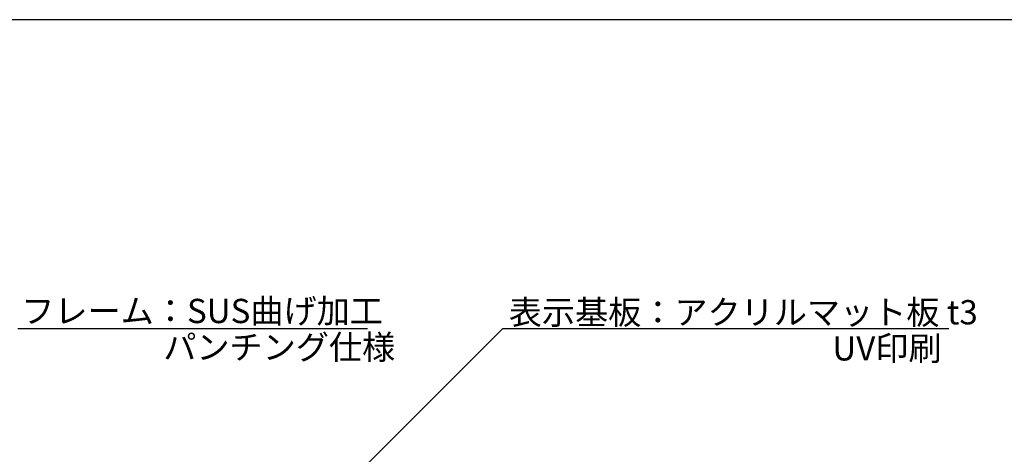
# Model space of a CAD drawing. Extents: x 0 to 280, y 0 to 192.
# Drawn here: x 68 to 166, y 149 to 192 of the extents above; entities that cross this region are included whole.
import ezdxf

# ---------------------------------------------------------------- set-up
doc = ezdxf.new("R2010")
doc.units = 0
doc.header["$LTSCALE"] = 0.3
doc.header["$MEASUREMENT"] = 0
doc.layers.add('枠横ライン', color=9, linetype='Continuous')
doc.layers.add('注釈', color=2, linetype='Continuous')
doc.styles.add('EXTFONT', font='txt', dxfattribs={"height": 2.4, "bigfont": 'extfont'})
doc.styles.get("Standard").update_dxf_attribs({"font": 'txt.shx', "bigfont": 'extfont.shx'})
doc.styles.add('角ゴ', font='txt.shx', dxfattribs={"bigfont": 'extfont.shx'})
doc.dimstyles.new('KITEI-1$7', dxfattribs={"dimtxt": 2.4, "dimasz": 0.5, "dimexe": 0, "dimexo": 1, "dimgap": 0.7, "dimtad": 2, "dimdec": 0, "dimrnd": 1, "dimzin": 0, "dimdsep": 46, "dimtxsty": 'EXTFONT', "dimblk1": 'DOT', "dimblk2": 'DOT', "dimsah": 1, "dimcen": 0.09, "dimclrd": 2, "dimclre": 2, "dimclrt": 2, "dimadec": 0, "dimazin": 0, "dimtfac": 1, "dimtdec": 4, "dimtofl": 0, "dimtmove": 0, "dimatfit": 0, "dimldrblk": 'DOT', "dimfxl": 1, "dimtolj": 1, "dimtzin": 0, "dimarcsym": 0})

# ---------------------------------------------------------------- blocks, each defined once
blk = doc.blocks.new('_DOT')
at = {"color": 0, "linetype": 'ByBlock'}
blk.add_line((-0.5, 0), (-1, 0), dxfattribs=at)
at = {"color": 0, "linetype": 'ByBlock', "const_width": 0.5}
blk.add_lwpolyline([(-0.25, 0, 1), (0.25, 0, 1)], format="xyb", close=True, dxfattribs=at)

msp = doc.modelspace()

# ---------------------------------------------------------------- linework, layer by layer
at = {"layer": '枠横ライン'}
msp.add_line((280.224, 191.817), (0, 191.817), dxfattribs=at)
at = {"layer": '注釈'}
for p, q in [((68.183, 161.314), (102.725, 161.314)), ((116.126, 161.314), (160.197, 161.314))]:
    msp.add_line(p, q, dxfattribs=at)

# ---------------------------------------------------------------- texts
at = {"layer": '注釈', "color": 2, "linetype": 'ByBlock', "style": '角ゴ'}
for s, p in [('フレーム：SUS曲げ加工', (68.529, 161.831)), ('パンチング仕様', (82.56, 158.255))]:
    msp.add_text(s, height=2.4, dxfattribs=at).set_placement(p)
at = {"layer": '注釈', "linetype": 'Continuous'}
for s, p in [('表示基板：アクリルマット板 t3', (116.697, 161.706)), ('UV印刷', (148.675, 158.139))]:
    msp.add_text(s, height=2.4, dxfattribs=at).set_placement(p)

# ---------------------------------------------------------------- leaders
at = {"layer": '注釈', "color": 2}
msp.add_leader([(85.81, 130.998), (116.126, 161.314)], dimstyle='KITEI-1$7', dxfattribs=at)

doc.saveas('drawing.dxf')
